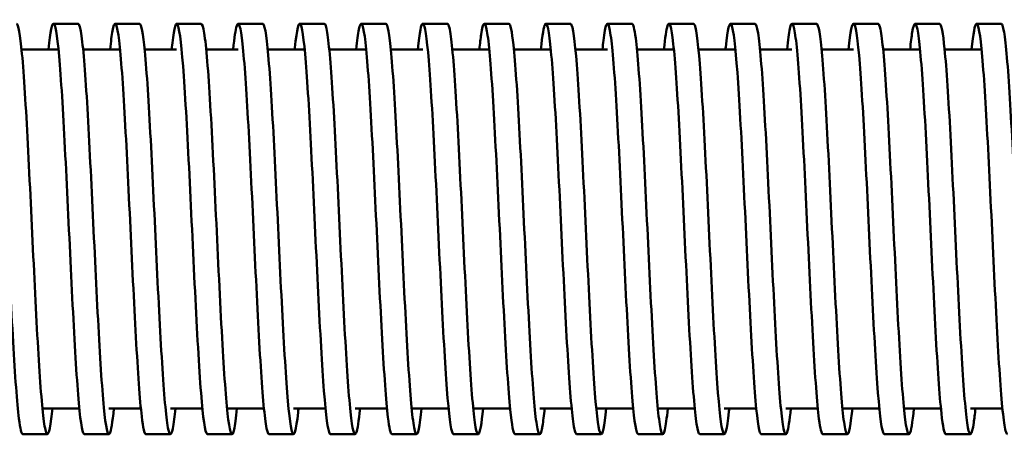
# Model space of a CAD drawing. Units: inches. Extents: x 0.7 to 32.3, y 0.4 to 25.1.
# Drawn here: x 10.4 to 15.2, y 9.8 to 11.8 of the extents above; entities that cross this region are included whole.
import ezdxf

# ---------------------------------------------------------------- set-up
doc = ezdxf.new("R2010")
doc.units = ezdxf.units.IN
doc.header["$LTSCALE"] = 1.5
doc.header["$MEASUREMENT"] = 0
doc.layers.add('Visible (ANSI)', color=7, linetype='Continuous', lineweight=50)

msp = doc.modelspace()

# ---------------------------------------------------------------- linework, layer by layer
at = {"layer": 'Visible (ANSI)'}
for p, q in [((10.6873, 11.7782), (10.5673, 11.7782)), ((10.9873, 11.7782), (10.8673, 11.7782)), ((11.2873, 11.7782), (11.1673, 11.7782)), ((11.5873, 11.7782), (11.4673, 11.7782)), ((11.8873, 11.7782), (11.7673, 11.7782)), ((12.1873, 11.7782), (12.0673, 11.7782)), ((12.4873, 11.7782), (12.3673, 11.7782)), ((12.7873, 11.7782), (12.6673, 11.7782)), ((13.0873, 11.7782), (12.9673, 11.7782)), ((13.3873, 11.7782), (13.2673, 11.7782)), ((13.6873, 11.7782), (13.5673, 11.7782)), ((13.9873, 11.7782), (13.8673, 11.7782)), ((14.2873, 11.7782), (14.1673, 11.7782)), ((14.5873, 11.7782), (14.4673, 11.7782)), ((14.8873, 11.7782), (14.7673, 11.7782)), ((15.1873, 11.7782), (15.0673, 11.7782)), ((10.4115, 11.6532), (10.5915, 11.6532)), ((10.7115, 11.6532), (10.8915, 11.6532)), ((11.0115, 11.6532), (11.1673, 11.6532)), ((11.3115, 11.6532), (11.4673, 11.6532)), ((11.6115, 11.6532), (11.7915, 11.6532)), ((11.9115, 11.6532), (12.0915, 11.6532)), ((12.2115, 11.6532), (12.3673, 11.6532)), ((12.5115, 11.6532), (12.6915, 11.6532)), ((12.8115, 11.6532), (12.9915, 11.6532)), ((13.1115, 11.6532), (13.2673, 11.6532)), ((13.4115, 11.6532), (13.5915, 11.6532)), ((13.7115, 11.6532), (13.8915, 11.6532)), ((14.0115, 11.6532), (14.1673, 11.6532)), ((14.3115, 11.6532), (14.4673, 11.6532)), ((14.6115, 11.6532), (14.7915, 11.6532)), ((14.9115, 11.6532), (15.0915, 11.6532)), ((10.5132, 9.9032), (10.6932, 9.9032)), ((10.8373, 9.9032), (10.9932, 9.9032)), ((11.1373, 9.9032), (11.2932, 9.9032)), ((11.4132, 9.9032), (11.5932, 9.9032)), ((11.7373, 9.9032), (11.8932, 9.9032)), ((12.0373, 9.9032), (12.1932, 9.9032)), ((12.3132, 9.9032), (12.4932, 9.9032)), ((12.6132, 9.9032), (12.7932, 9.9032)), ((12.9373, 9.9032), (13.0932, 9.9032)), ((13.2132, 9.9032), (13.3932, 9.9032)), ((13.5132, 9.9032), (13.6932, 9.9032)), ((13.8373, 9.9032), (13.9932, 9.9032)), ((14.1373, 9.9032), (14.2932, 9.9032)), ((14.4132, 9.9032), (14.5932, 9.9032)), ((14.7132, 9.9032), (14.8932, 9.9032)), ((15.0373, 9.9032), (15.1932, 9.9032)), ((10.5373, 9.7782), (10.4173, 9.7782)), ((10.8373, 9.7782), (10.7173, 9.7782)), ((11.1373, 9.7782), (11.0173, 9.7782)), ((11.4373, 9.7782), (11.3173, 9.7782)), ((11.7373, 9.7782), (11.6173, 9.7782)), ((12.0373, 9.7782), (11.9173, 9.7782)), ((12.3373, 9.7782), (12.2173, 9.7782)), ((12.6373, 9.7782), (12.5173, 9.7782)), ((12.9373, 9.7782), (12.8173, 9.7782)), ((13.2373, 9.7782), (13.1173, 9.7782)), ((13.5373, 9.7782), (13.4173, 9.7782)), ((13.8373, 9.7782), (13.7173, 9.7782)), ((14.1373, 9.7782), (14.0173, 9.7782)), ((14.4373, 9.7782), (14.3173, 9.7782)), ((14.7373, 9.7782), (14.6173, 9.7782)), ((15.0373, 9.7782), (14.9173, 9.7782))]:
    msp.add_line(p, q, dxfattribs=at)
for points, knots in [([(10.4173, 9.7784), (10.4111, 9.7786), (10.4048, 9.8042), (10.3986, 9.8542), (10.3891, 9.9303), (10.3796, 10.0627), (10.3701, 10.2289), (10.3606, 10.3951), (10.3511, 10.5946), (10.3416, 10.7934), (10.3321, 10.9923), (10.3226, 11.1899), (10.3131, 11.3527), (10.3036, 11.5155), (10.2941, 11.6428), (10.2846, 11.7133), (10.2751, 11.7838), (10.2656, 11.797), (10.2561, 11.7508), (10.2518, 11.7298), (10.2475, 11.6966), (10.2432, 11.6529)], [161.792022, 161.792022, 161.792022, 161.792022, 162.184573, 162.184573, 162.184573, 162.781351, 162.781351, 162.781351, 163.378092, 163.378092, 163.378092, 163.974794, 163.974794, 163.974794, 164.571459, 164.571459, 164.571459, 165.168087, 165.168087, 165.168087, 165.438975, 165.438975, 165.438975, 165.438975]), ([(10.5615, 9.9033), (10.5596, 9.8848), (10.5578, 9.8683), (10.556, 9.8538), (10.5465, 9.7779), (10.537, 9.7586), (10.5275, 9.7992), (10.518, 9.8399), (10.5085, 9.9402), (10.499, 10.0833), (10.4895, 10.2264), (10.48, 10.4117), (10.4705, 10.6077), (10.461, 10.8038), (10.4515, 11.0098), (10.442, 11.191), (10.4325, 11.3722), (10.423, 11.5278), (10.4135, 11.6316), (10.4048, 11.7268), (10.3961, 11.7779), (10.3873, 11.7781)], [161.286661, 161.286661, 161.286661, 161.286661, 161.400689, 161.400689, 161.400689, 161.997679, 161.997679, 161.997679, 162.59463, 162.59463, 162.59463, 163.191542, 163.191542, 163.191542, 163.788416, 163.788416, 163.788416, 164.385251, 164.385251, 164.385251, 164.933614, 164.933614, 164.933614, 164.933614]), ([(10.7173, 9.7783), (10.7156, 9.7782), (10.7139, 9.7801), (10.7121, 9.7841), (10.7026, 9.8056), (10.6931, 9.888), (10.6836, 10.0171), (10.6741, 10.1462), (10.6646, 10.3216), (10.6551, 10.5136), (10.6456, 10.7055), (10.6361, 10.9132), (10.6266, 11.1016), (10.6171, 11.2899), (10.6076, 11.4581), (10.5981, 11.5776), (10.5886, 11.6972), (10.5791, 11.7676), (10.5696, 11.7771), (10.5608, 11.7858), (10.552, 11.7422), (10.5432, 11.6531)], [155.508836, 155.508836, 155.508836, 155.508836, 155.617452, 155.617452, 155.617452, 156.21466, 156.21466, 156.21466, 156.811828, 156.811828, 156.811828, 157.408956, 157.408956, 157.408956, 158.006045, 158.006045, 158.006045, 158.603094, 158.603094, 158.603094, 159.15579, 159.15579, 159.15579, 159.15579]), ([(10.8615, 9.9034), (10.8547, 9.835), (10.8479, 9.7927), (10.8412, 9.7814), (10.8317, 9.7654), (10.8222, 9.8105), (10.8126, 9.9089), (10.8031, 10.0074), (10.7936, 10.1588), (10.7841, 10.3376), (10.7746, 10.5163), (10.7651, 10.7216), (10.7556, 10.9187), (10.7461, 11.1158), (10.7366, 11.3039), (10.7271, 11.4512), (10.7176, 11.5984), (10.7081, 11.7042), (10.6986, 11.7506), (10.6948, 11.7689), (10.6911, 11.7779), (10.6873, 11.7779)], [155.003476, 155.003476, 155.003476, 155.003476, 155.42861, 155.42861, 155.42861, 156.025999, 156.025999, 156.025999, 156.623347, 156.623347, 156.623347, 157.220655, 157.220655, 157.220655, 157.817922, 157.817922, 157.817922, 158.415149, 158.415149, 158.415149, 158.650429, 158.650429, 158.650429, 158.650429]), ([(11.0173, 9.7784), (11.0107, 9.7786), (11.004, 9.8076), (10.9974, 9.8641), (10.9879, 9.9448), (10.9784, 10.0814), (10.9689, 10.2506), (10.9594, 10.4199), (10.9498, 10.621), (10.9403, 10.82), (10.9308, 11.019), (10.9213, 11.2151), (10.9118, 11.3749), (10.9023, 11.5347), (10.8928, 11.6577), (10.8833, 11.7229), (10.8738, 11.7882), (10.8643, 11.7955), (10.8548, 11.7436), (10.8509, 11.7226), (10.8471, 11.692), (10.8432, 11.6529)], [149.225651, 149.225651, 149.225651, 149.225651, 149.643141, 149.643141, 149.643141, 150.240758, 150.240758, 150.240758, 150.838332, 150.838332, 150.838332, 151.435866, 151.435866, 151.435866, 152.033358, 152.033358, 152.033358, 152.630808, 152.630808, 152.630808, 152.872604, 152.872604, 152.872604, 152.872604]), ([(11.1615, 9.9033), (11.1596, 9.8838), (11.1576, 9.8665), (11.1557, 9.8515), (11.1461, 9.7757), (11.1365, 9.7583), (11.1268, 9.8022), (11.1173, 9.8459), (11.1077, 9.9504), (11.0981, 10.0975), (11.0885, 10.2441), (11.079, 10.4323), (11.0694, 10.6302), (11.0599, 10.8273), (11.0504, 11.033), (11.0409, 11.2125), (11.0314, 11.392), (11.0219, 11.5444), (11.0123, 11.6441), (11.004, 11.7314), (10.9957, 11.7779), (10.9873, 11.7781)], [148.720291, 148.720291, 148.720291, 148.720291, 148.840391, 148.840391, 148.840391, 149.445262, 149.445262, 149.445262, 150.04777, 150.04777, 150.04777, 150.647924, 150.647924, 150.647924, 151.245734, 151.245734, 151.245734, 151.843413, 151.843413, 151.843413, 152.367244, 152.367244, 152.367244, 152.367244]), ([(11.3173, 9.7782), (11.3169, 9.7782), (11.3164, 9.7783), (11.316, 9.7786), (11.3061, 9.7845), (11.2963, 9.856), (11.2864, 9.9802), (11.2767, 10.1039), (11.2669, 10.2792), (11.2571, 10.4748), (11.2473, 10.6695), (11.2375, 10.8835), (11.2278, 11.0784), (11.2181, 11.2727), (11.2083, 11.4472), (11.1986, 11.5712), (11.1889, 11.6948), (11.1792, 11.7677), (11.1696, 11.7771), (11.1608, 11.7856), (11.152, 11.742), (11.1432, 11.6531)], [142.942466, 142.942466, 142.942466, 142.942466, 142.971254, 142.971254, 142.971254, 143.589327, 143.589327, 143.589327, 144.204986, 144.204986, 144.204986, 144.818239, 144.818239, 144.818239, 145.429098, 145.429098, 145.429098, 146.03757, 146.03757, 146.03757, 146.589419, 146.589419, 146.589419, 146.589419]), ([(11.4615, 9.9035), (11.4568, 9.8566), (11.4522, 9.8218), (11.4476, 9.8012), (11.4381, 9.759), (11.4287, 9.7759), (11.4192, 9.8491), (11.4098, 9.9223), (11.4003, 10.0516), (11.3909, 10.2152), (11.381, 10.3871), (11.371, 10.5963), (11.3611, 10.8043), (11.3512, 11.0114), (11.3413, 11.2163), (11.3314, 11.3816), (11.3216, 11.5462), (11.3117, 11.6706), (11.3018, 11.7324), (11.297, 11.7627), (11.2922, 11.7778), (11.2873, 11.7778)], [142.437105, 142.437105, 142.437105, 142.437105, 142.727569, 142.727569, 142.727569, 143.321413, 143.321413, 143.321413, 143.915246, 143.915246, 143.915246, 144.539356, 144.539356, 144.539356, 145.161027, 145.161027, 145.161027, 145.780271, 145.780271, 145.780271, 146.084058, 146.084058, 146.084058, 146.084058]), ([(11.6173, 9.7785), (11.6123, 9.7785), (11.6072, 9.7951), (11.6022, 9.8282), (11.5927, 9.89), (11.5833, 10.0091), (11.5738, 10.1656), (11.5644, 10.3221), (11.5549, 10.5153), (11.5455, 10.7128), (11.536, 10.9104), (11.5266, 11.1115), (11.5171, 11.2824), (11.5076, 11.4534), (11.4982, 11.5935), (11.4887, 11.6793), (11.4793, 11.7651), (11.4698, 11.7963), (11.4604, 11.7676), (11.4547, 11.7502), (11.4489, 11.7109), (11.4432, 11.6529)], [136.65928, 136.65928, 136.65928, 136.65928, 136.976898, 136.976898, 136.976898, 137.570803, 137.570803, 137.570803, 138.164696, 138.164696, 138.164696, 138.758578, 138.758578, 138.758578, 139.35245, 139.35245, 139.35245, 139.94631, 139.94631, 139.94631, 140.306234, 140.306234, 140.306234, 140.306234]), ([(11.7615, 9.9032), (11.7608, 9.8966), (11.7602, 9.8903), (11.7595, 9.8842), (11.7501, 9.7955), (11.7406, 9.761), (11.7312, 9.7865), (11.7217, 9.812), (11.7123, 9.8975), (11.7028, 10.0285), (11.6934, 10.1595), (11.6839, 10.3356), (11.6744, 10.5272), (11.665, 10.7189), (11.6555, 10.9253), (11.6461, 11.1119), (11.6366, 11.2985), (11.6272, 11.4646), (11.6177, 11.5823), (11.6083, 11.7), (11.5988, 11.7688), (11.5894, 11.7773), (11.5887, 11.7779), (11.588, 11.7782), (11.5873, 11.7782)], [136.15392, 136.15392, 136.15392, 136.15392, 136.194555, 136.194555, 136.194555, 136.788521, 136.788521, 136.788521, 137.382476, 137.382476, 137.382476, 137.97642, 137.97642, 137.97642, 138.570352, 138.570352, 138.570352, 139.164273, 139.164273, 139.164273, 139.758183, 139.758183, 139.758183, 139.800873, 139.800873, 139.800873, 139.800873]), ([(11.9173, 9.7782), (11.9163, 9.7782), (11.9152, 9.7789), (11.9141, 9.7804), (11.9047, 9.7937), (11.8952, 9.8673), (11.8858, 9.9889), (11.8763, 10.1105), (11.8669, 10.2795), (11.8574, 10.4678), (11.848, 10.656), (11.8385, 10.8626), (11.829, 11.053), (11.8196, 11.2433), (11.8101, 11.4167), (11.8007, 11.544), (11.7912, 11.6713), (11.7818, 11.7521), (11.7723, 11.7727), (11.7629, 11.7934), (11.7534, 11.7538), (11.744, 11.6607), (11.7437, 11.6582), (11.7435, 11.6557), (11.7432, 11.6532)], [130.376095, 130.376095, 130.376095, 130.376095, 130.443207, 130.443207, 130.443207, 131.037236, 131.037236, 131.037236, 131.631253, 131.631253, 131.631253, 132.225259, 132.225259, 132.225259, 132.819254, 132.819254, 132.819254, 133.413237, 133.413237, 133.413237, 134.007208, 134.007208, 134.007208, 134.023048, 134.023048, 134.023048, 134.023048]), ([(12.0615, 9.9034), (12.0554, 9.8417), (12.0493, 9.8011), (12.0432, 9.7856), (12.0337, 9.7615), (12.0242, 9.7975), (12.0148, 9.8876), (12.0053, 9.9777), (11.9959, 10.1215), (11.9864, 10.2948), (11.977, 10.4682), (11.9675, 10.6704), (11.9581, 10.8676), (11.9486, 11.0649), (11.9391, 11.2563), (11.9297, 11.4098), (11.9202, 11.5633), (11.9108, 11.6783), (11.9013, 11.7355), (11.8967, 11.7638), (11.892, 11.7779), (11.8873, 11.7779)], [129.870735, 129.870735, 129.870735, 129.870735, 130.254264, 130.254264, 130.254264, 130.848345, 130.848345, 130.848345, 131.442415, 131.442415, 131.442415, 132.036473, 132.036473, 132.036473, 132.630519, 132.630519, 132.630519, 133.224554, 133.224554, 133.224554, 133.517688, 133.517688, 133.517688, 133.517688]), ([(12.2173, 9.7784), (12.2108, 9.7786), (12.2043, 9.8065), (12.1978, 9.8608), (12.1883, 9.9396), (12.1789, 10.0738), (12.1694, 10.2408), (12.16, 10.4079), (12.1505, 10.607), (12.1411, 10.805), (12.1316, 11.003), (12.1221, 11.1989), (12.1127, 11.36), (12.1032, 11.5211), (12.0938, 11.6466), (12.0843, 11.7156), (12.0749, 11.7845), (12.0654, 11.7967), (12.056, 11.7499), (12.0517, 11.7289), (12.0475, 11.696), (12.0432, 11.6529)], [124.09291, 124.09291, 124.09291, 124.09291, 124.502277, 124.502277, 124.502277, 125.096423, 125.096423, 125.096423, 125.690557, 125.690557, 125.690557, 126.28468, 126.28468, 126.28468, 126.87879, 126.87879, 126.87879, 127.472889, 127.472889, 127.472889, 127.739863, 127.739863, 127.739863, 127.739863]), ([(12.3615, 9.9033), (12.3594, 9.8821), (12.3573, 9.8634), (12.3552, 9.8474), (12.3458, 9.775), (12.3363, 9.759), (12.3268, 9.8023), (12.3174, 9.8455), (12.3079, 9.9476), (12.2985, 10.0916), (12.289, 10.2357), (12.2796, 10.4209), (12.2701, 10.6164), (12.2606, 10.8118), (12.2512, 11.0167), (12.2417, 11.1966), (12.2323, 11.3764), (12.2228, 11.5306), (12.2134, 11.6333), (12.2047, 11.7275), (12.196, 11.7779), (12.1873, 11.7781)], [123.587549, 123.587549, 123.587549, 123.587549, 123.718587, 123.718587, 123.718587, 124.3128, 124.3128, 124.3128, 124.907, 124.907, 124.907, 125.501188, 125.501188, 125.501188, 126.095365, 126.095365, 126.095365, 126.689529, 126.689529, 126.689529, 127.234502, 127.234502, 127.234502, 127.234502]), ([(12.5173, 9.7784), (12.5149, 9.7783), (12.5124, 9.7822), (12.5099, 9.7903), (12.5004, 9.8211), (12.491, 9.9117), (12.4815, 10.0468), (12.472, 10.1819), (12.4626, 10.3609), (12.4531, 10.554), (12.4437, 10.747), (12.4342, 10.9533), (12.4248, 11.1381), (12.4153, 11.3229), (12.4058, 11.4855), (12.3964, 11.5987), (12.3869, 11.7119), (12.3775, 11.7753), (12.368, 11.7781), (12.3597, 11.7805), (12.3515, 11.7367), (12.3432, 11.6531)], [117.809725, 117.809725, 117.809725, 117.809725, 117.965871, 117.965871, 117.965871, 118.560151, 118.560151, 118.560151, 119.154418, 119.154418, 119.154418, 119.748674, 119.748674, 119.748674, 120.342916, 120.342916, 120.342916, 120.937147, 120.937147, 120.937147, 121.456678, 121.456678, 121.456678, 121.456678]), ([(12.6615, 9.9033), (12.654, 9.8275), (12.6465, 9.7841), (12.639, 9.7787), (12.6295, 9.772), (12.62, 9.8258), (12.6106, 9.9311), (12.6011, 10.0364), (12.5917, 10.1928), (12.5822, 10.374), (12.5727, 10.5552), (12.5633, 10.7605), (12.5538, 10.9555), (12.5444, 11.1504), (12.5349, 11.3343), (12.5254, 11.4761), (12.516, 11.618), (12.5065, 11.7173), (12.4971, 11.7574), (12.4938, 11.7712), (12.4906, 11.778), (12.4873, 11.7779)], [117.304364, 117.304364, 117.304364, 117.304364, 117.775785, 117.775785, 117.775785, 118.370121, 118.370121, 118.370121, 118.964445, 118.964445, 118.964445, 119.558756, 119.558756, 119.558756, 120.153055, 120.153055, 120.153055, 120.747341, 120.747341, 120.747341, 120.951317, 120.951317, 120.951317, 120.951317]), ([(12.8173, 9.7783), (12.8094, 9.7785), (12.8016, 9.82), (12.7937, 9.8986), (12.7842, 9.9929), (12.7747, 10.1402), (12.7653, 10.3159), (12.7558, 10.4916), (12.7464, 10.6949), (12.7369, 10.8918), (12.7274, 11.0886), (12.718, 11.2782), (12.7085, 11.4287), (12.6991, 11.5791), (12.6896, 11.6899), (12.6801, 11.7424), (12.6707, 11.7949), (12.6612, 11.7889), (12.6518, 11.7255), (12.6489, 11.7063), (12.6461, 11.682), (12.6432, 11.653)], [111.526539, 111.526539, 111.526539, 111.526539, 112.022382, 112.022382, 112.022382, 112.616788, 112.616788, 112.616788, 113.211181, 113.211181, 113.211181, 113.805561, 113.805561, 113.805561, 114.399929, 114.399929, 114.399929, 114.994284, 114.994284, 114.994284, 115.173492, 115.173492, 115.173492, 115.173492]), ([(12.9615, 9.9034), (12.958, 9.8685), (12.9546, 9.8403), (12.9511, 9.8197), (12.9417, 9.7632), (12.9322, 9.7648), (12.9228, 9.8244), (12.9133, 9.8839), (12.9038, 10.0011), (12.8944, 10.1563), (12.8849, 10.3115), (12.8755, 10.504), (12.866, 10.7016), (12.8565, 10.8991), (12.8471, 11.1009), (12.8376, 11.2731), (12.8282, 11.4453), (12.8187, 11.5871), (12.8092, 11.6748), (12.8019, 11.7425), (12.7946, 11.7778), (12.7873, 11.778)], [111.021179, 111.021179, 111.021179, 111.021179, 111.237246, 111.237246, 111.237246, 111.831723, 111.831723, 111.831723, 112.426187, 112.426187, 112.426187, 113.020638, 113.020638, 113.020638, 113.615076, 113.615076, 113.615076, 114.209501, 114.209501, 114.209501, 114.668132, 114.668132, 114.668132, 114.668132]), ([(13.1173, 9.7785), (13.1135, 9.7784), (13.1097, 9.7878), (13.1059, 9.8068), (13.0964, 9.8538), (13.087, 9.9596), (13.0775, 10.1064), (13.068, 10.2533), (13.0586, 10.4405), (13.0491, 10.6366), (13.0397, 10.8328), (13.0302, 11.0372), (13.0207, 11.2154), (13.0113, 11.3936), (13.0018, 11.545), (12.9923, 11.6441), (12.9829, 11.7432), (12.9734, 11.7897), (12.964, 11.7757), (12.957, 11.7654), (12.9501, 11.7229), (12.9432, 11.653)], [105.243354, 105.243354, 105.243354, 105.243354, 105.483062, 105.483062, 105.483062, 106.077611, 106.077611, 106.077611, 106.672147, 106.672147, 106.672147, 107.26667, 107.26667, 107.26667, 107.861179, 107.861179, 107.861179, 108.455676, 108.455676, 108.455676, 108.890307, 108.890307, 108.890307, 108.890307]), ([(13.2615, 9.9032), (13.2527, 9.814), (13.2438, 9.7704), (13.235, 9.7793), (13.2256, 9.7889), (13.2161, 9.859), (13.2066, 9.9779), (13.1972, 10.0967), (13.1877, 10.2638), (13.1782, 10.4511), (13.1688, 10.6384), (13.1593, 10.8451), (13.1499, 11.0366), (13.1404, 11.2281), (13.1309, 11.4035), (13.1215, 11.5334), (13.112, 11.6633), (13.1025, 11.7472), (13.0931, 11.7709), (13.0912, 11.7758), (13.0892, 11.7781), (13.0873, 11.778)], [104.737993, 104.737993, 104.737993, 104.737993, 105.291751, 105.291751, 105.291751, 105.886361, 105.886361, 105.886361, 106.480957, 106.480957, 106.480957, 107.075539, 107.075539, 107.075539, 107.670108, 107.670108, 107.670108, 108.264664, 108.264664, 108.264664, 108.384947, 108.384947, 108.384947, 108.384947]), ([(13.4173, 9.7782), (13.4082, 9.7783), (13.399, 9.8351), (13.3898, 9.9399), (13.3803, 10.048), (13.3709, 10.2066), (13.3614, 10.3893), (13.3519, 10.5719), (13.3425, 10.7777), (13.333, 10.9722), (13.3235, 11.1666), (13.3141, 11.3489), (13.3046, 11.4884), (13.2952, 11.628), (13.2857, 11.7242), (13.2762, 11.7609), (13.2668, 11.7976), (13.2573, 11.7747), (13.2478, 11.6959), (13.2463, 11.6831), (13.2448, 11.6688), (13.2432, 11.6531)], [98.960169, 98.960169, 98.960169, 98.960169, 99.536833, 99.536833, 99.536833, 100.131517, 100.131517, 100.131517, 100.726187, 100.726187, 100.726187, 101.320844, 101.320844, 101.320844, 101.915487, 101.915487, 101.915487, 102.510116, 102.510116, 102.510116, 102.607122, 102.607122, 102.607122, 102.607122]), ([(13.5615, 9.9035), (13.5568, 9.8558), (13.5521, 9.8207), (13.5474, 9.8001), (13.5379, 9.7588), (13.5284, 9.7769), (13.519, 9.8513), (13.5095, 9.9257), (13.5, 10.0561), (13.4906, 10.2207), (13.4811, 10.3853), (13.4716, 10.5834), (13.4622, 10.7816), (13.4527, 10.9798), (13.4432, 11.1775), (13.4338, 11.3413), (13.4243, 11.5051), (13.4148, 11.6344), (13.4054, 11.7076), (13.3994, 11.7541), (13.3934, 11.7778), (13.3873, 11.7779)], [98.454808, 98.454808, 98.454808, 98.454808, 98.750151, 98.750151, 98.750151, 99.344911, 99.344911, 99.344911, 99.939657, 99.939657, 99.939657, 100.534389, 100.534389, 100.534389, 101.129107, 101.129107, 101.129107, 101.723811, 101.723811, 101.723811, 102.101761, 102.101761, 102.101761, 102.101761]), ([(13.7173, 9.7785), (13.7123, 9.7785), (13.7072, 9.7951), (13.7022, 9.8281), (13.6927, 9.89), (13.6832, 10.0094), (13.6738, 10.1662), (13.6643, 10.323), (13.6548, 10.5166), (13.6454, 10.7145), (13.6359, 10.9124), (13.6264, 11.1137), (13.617, 11.2846), (13.6075, 11.4556), (13.598, 11.5955), (13.5886, 11.6808), (13.5791, 11.7661), (13.5696, 11.7966), (13.5602, 11.767), (13.5545, 11.7493), (13.5489, 11.7102), (13.5432, 11.6529)], [92.676983, 92.676983, 92.676983, 92.676983, 92.9944, 92.9944, 92.9944, 93.589236, 93.589236, 93.589236, 94.184059, 94.184059, 94.184059, 94.778867, 94.778867, 94.778867, 95.373662, 95.373662, 95.373662, 95.968442, 95.968442, 95.968442, 96.323936, 96.323936, 96.323936, 96.323936]), ([(13.8615, 9.9032), (13.8609, 9.8975), (13.8603, 9.892), (13.8598, 9.8867), (13.8503, 9.7968), (13.8408, 9.7613), (13.8314, 9.786), (13.8219, 9.8106), (13.8124, 9.8955), (13.803, 10.0262), (13.7935, 10.1569), (13.784, 10.3329), (13.7746, 10.5248), (13.7651, 10.7166), (13.7556, 10.9234), (13.7462, 11.1104), (13.7367, 11.2974), (13.7272, 11.4639), (13.7178, 11.5819), (13.7083, 11.6999), (13.6988, 11.7689), (13.6894, 11.7773), (13.6887, 11.7779), (13.688, 11.7782), (13.6873, 11.7782)], [92.171623, 92.171623, 92.171623, 92.171623, 92.206868, 92.206868, 92.206868, 92.801783, 92.801783, 92.801783, 93.396684, 93.396684, 93.396684, 93.99157, 93.99157, 93.99157, 94.586442, 94.586442, 94.586442, 95.1813, 95.1813, 95.1813, 95.776144, 95.776144, 95.776144, 95.818576, 95.818576, 95.818576, 95.818576]), ([(14.0173, 9.7782), (14.0164, 9.7782), (14.0155, 9.7787), (14.0146, 9.7798), (14.0052, 9.791), (13.9957, 9.8627), (13.9862, 9.983), (13.9768, 10.1032), (13.9673, 10.2715), (13.9578, 10.4595), (13.9484, 10.6474), (13.9389, 10.8544), (13.9294, 11.0455), (13.9199, 11.2366), (13.9105, 11.4111), (13.901, 11.5396), (13.8915, 11.6682), (13.8821, 11.7503), (13.8726, 11.7721), (13.8631, 11.7939), (13.8537, 11.7554), (13.8442, 11.663), (13.8439, 11.6598), (13.8435, 11.6565), (13.8432, 11.6532)], [86.393798, 86.393798, 86.393798, 86.393798, 86.450256, 86.450256, 86.450256, 87.04525, 87.04525, 87.04525, 87.64023, 87.64023, 87.64023, 88.235195, 88.235195, 88.235195, 88.830146, 88.830146, 88.830146, 89.425082, 89.425082, 89.425082, 90.020004, 90.020004, 90.020004, 90.040751, 90.040751, 90.040751, 90.040751]), ([(14.1615, 9.9034), (14.1556, 9.8441), (14.1497, 9.8043), (14.1439, 9.7875), (14.1344, 9.7605), (14.1249, 9.7936), (14.1155, 9.8813), (14.106, 9.969), (14.0965, 10.111), (14.087, 10.2834), (14.0776, 10.4558), (14.0681, 10.6578), (14.0586, 10.8556), (14.0492, 11.0533), (14.0397, 11.2459), (14.0302, 11.4011), (14.0208, 11.5563), (14.0113, 11.6733), (14.0018, 11.7325), (13.997, 11.7627), (13.9922, 11.7778), (13.9873, 11.7778)], [85.888437, 85.888437, 85.888437, 85.888437, 86.256922, 86.256922, 86.256922, 86.851982, 86.851982, 86.851982, 87.447028, 87.447028, 87.447028, 88.042059, 88.042059, 88.042059, 88.637075, 88.637075, 88.637075, 89.232077, 89.232077, 89.232077, 89.535391, 89.535391, 89.535391, 89.535391]), ([(14.3173, 9.7784), (14.3111, 9.7786), (14.305, 9.8037), (14.2988, 9.8528), (14.2893, 9.9281), (14.2798, 10.0593), (14.2704, 10.2245), (14.2609, 10.3897), (14.2514, 10.5882), (14.2419, 10.7865), (14.2325, 10.9849), (14.223, 11.1823), (14.2135, 11.3457), (14.2041, 11.509), (14.1946, 11.6376), (14.1851, 11.7097), (14.1756, 11.7818), (14.1662, 11.7973), (14.1567, 11.7534), (14.1522, 11.7326), (14.1477, 11.6985), (14.1432, 11.6529)], [80.110613, 80.110613, 80.110613, 80.110613, 80.499502, 80.499502, 80.499502, 81.094645, 81.094645, 81.094645, 81.689772, 81.689772, 81.689772, 82.284884, 82.284884, 82.284884, 82.879981, 82.879981, 82.879981, 83.475064, 83.475064, 83.475064, 83.757566, 83.757566, 83.757566, 83.757566]), ([(14.4615, 9.9033), (14.4598, 9.8863), (14.4581, 9.8709), (14.4565, 9.8572), (14.447, 9.7799), (14.4375, 9.7587), (14.428, 9.7971), (14.4186, 9.8355), (14.4091, 9.9334), (14.3996, 10.0744), (14.3901, 10.2153), (14.3807, 10.3987), (14.3712, 10.5937), (14.3617, 10.7887), (14.3522, 10.9945), (14.3428, 11.1765), (14.3333, 11.3585), (14.3238, 11.5159), (14.3144, 11.6222), (14.3054, 11.7234), (14.2963, 11.778), (14.2873, 11.7782)], [79.605252, 79.605252, 79.605252, 79.605252, 79.710272, 79.710272, 79.710272, 80.305497, 80.305497, 80.305497, 80.900707, 80.900707, 80.900707, 81.495902, 81.495902, 81.495902, 82.091082, 82.091082, 82.091082, 82.686247, 82.686247, 82.686247, 83.252205, 83.252205, 83.252205, 83.252205]), ([(14.6173, 9.7783), (14.6154, 9.7782), (14.6134, 9.7808), (14.6114, 9.7859), (14.6019, 9.8106), (14.5924, 9.8954), (14.583, 10.0262), (14.5735, 10.1571), (14.564, 10.3333), (14.5545, 10.5253), (14.5451, 10.7172), (14.5356, 10.9242), (14.5261, 11.1113), (14.5166, 11.2984), (14.5072, 11.4648), (14.4977, 11.5827), (14.4882, 11.7005), (14.4788, 11.7693), (14.4693, 11.7773), (14.4606, 11.7847), (14.4519, 11.7411), (14.4432, 11.6531)], [73.827427, 73.827427, 73.827427, 73.827427, 73.951939, 73.951939, 73.951939, 74.547248, 74.547248, 74.547248, 75.142542, 75.142542, 75.142542, 75.737821, 75.737821, 75.737821, 76.333085, 76.333085, 76.333085, 76.928333, 76.928333, 76.928333, 77.474381, 77.474381, 77.474381, 77.474381]), ([(14.7615, 9.9034), (14.7545, 9.8334), (14.7476, 9.7908), (14.7407, 9.7806), (14.7312, 9.7667), (14.7217, 9.8134), (14.7123, 9.9129), (14.7028, 10.0124), (14.6933, 10.1643), (14.6838, 10.3429), (14.6744, 10.5216), (14.6649, 10.7263), (14.6554, 10.9227), (14.6459, 11.1191), (14.6365, 11.3062), (14.627, 11.4527), (14.6175, 11.5992), (14.608, 11.7044), (14.5986, 11.7507), (14.5948, 11.7689), (14.5911, 11.7779), (14.5873, 11.7779)], [73.322067, 73.322067, 73.322067, 73.322067, 73.757173, 73.757173, 73.757173, 74.352552, 74.352552, 74.352552, 74.947917, 74.947917, 74.947917, 75.543265, 75.543265, 75.543265, 76.138598, 76.138598, 76.138598, 76.733915, 76.733915, 76.733915, 76.96902, 76.96902, 76.96902, 76.96902]), ([(14.9173, 9.7783), (14.9101, 9.7786), (14.9029, 9.8131), (14.8957, 9.8794), (14.8862, 9.9664), (14.8767, 10.1078), (14.8672, 10.2799), (14.8578, 10.452), (14.8483, 10.654), (14.8388, 10.852), (14.8293, 11.0499), (14.8199, 11.243), (14.8104, 11.3986), (14.8009, 11.5543), (14.7914, 11.6719), (14.7819, 11.7317), (14.7725, 11.7915), (14.763, 11.7932), (14.7535, 11.7366), (14.7501, 11.7161), (14.7466, 11.6879), (14.7432, 11.6529)], [67.544242, 67.544242, 67.544242, 67.544242, 67.997985, 67.997985, 67.997985, 68.593451, 68.593451, 68.593451, 69.188902, 69.188902, 69.188902, 69.784336, 69.784336, 69.784336, 70.379755, 70.379755, 70.379755, 70.975158, 70.975158, 70.975158, 71.191195, 71.191195, 71.191195, 71.191195]), ([(15.0615, 9.9033), (15.0588, 9.8762), (15.0561, 9.8531), (15.0534, 9.8345), (15.044, 9.7688), (15.0345, 9.7606), (15.025, 9.8113), (15.0155, 9.862), (15.006, 9.9714), (14.9966, 10.1211), (14.9871, 10.2707), (14.9776, 10.46), (14.9681, 10.657), (14.9587, 10.854), (14.9492, 11.058), (14.9397, 11.2347), (14.9302, 11.4113), (14.9207, 11.5598), (14.9113, 11.6551), (14.9033, 11.7354), (14.8953, 11.7778), (14.8873, 11.7781)], [67.038882, 67.038882, 67.038882, 67.038882, 67.206954, 67.206954, 67.206954, 67.802508, 67.802508, 67.802508, 68.398046, 68.398046, 68.398046, 68.993568, 68.993568, 68.993568, 69.589075, 69.589075, 69.589075, 70.184565, 70.184565, 70.184565, 70.685835, 70.685835, 70.685835, 70.685835]), ([(15.2173, 9.7784), (15.2144, 9.7783), (15.2114, 9.7839), (15.2085, 9.7954), (15.199, 9.832), (15.1895, 9.9284), (15.18, 10.0682), (15.1705, 10.2081), (15.1611, 10.3908), (15.1516, 10.5856), (15.1421, 10.7804), (15.1326, 10.9866), (15.1231, 11.1693), (15.1137, 11.352), (15.1042, 11.5106), (15.0947, 11.6182), (15.0852, 11.7259), (15.0758, 11.7823), (15.0663, 11.7779), (15.0586, 11.7744), (15.0509, 11.7308), (15.0432, 11.6531)], [61.261057, 61.261057, 61.261057, 61.261057, 61.4468, 61.4468, 61.4468, 62.042443, 62.042443, 62.042443, 62.63807, 62.63807, 62.63807, 63.233681, 63.233681, 63.233681, 63.829275, 63.829275, 63.829275, 64.424853, 64.424853, 64.424853, 64.90801, 64.90801, 64.90801, 64.90801]), ([(15.3615, 9.9033), (15.3536, 9.8237), (15.3457, 9.78), (15.3378, 9.7782), (15.3284, 9.7761), (15.3189, 9.8349), (15.3094, 9.9446), (15.2999, 10.0542), (15.2904, 10.2144), (15.281, 10.3981), (15.2715, 10.5817), (15.262, 10.7881), (15.2525, 10.9825), (15.243, 11.1769), (15.2335, 11.3584), (15.2241, 11.4965), (15.2146, 11.6347), (15.2051, 11.7288), (15.1956, 11.7631), (15.1929, 11.7731), (15.1901, 11.778), (15.1873, 11.778)], [60.755696, 60.755696, 60.755696, 60.755696, 61.250519, 61.250519, 61.250519, 61.846236, 61.846236, 61.846236, 62.441937, 62.441937, 62.441937, 63.037621, 63.037621, 63.037621, 63.633289, 63.633289, 63.633289, 64.228941, 64.228941, 64.228941, 64.402649, 64.402649, 64.402649, 64.402649])]:
    msp.add_open_spline(points, degree=3, knots=knots, dxfattribs=at)

doc.saveas('drawing.dxf')
